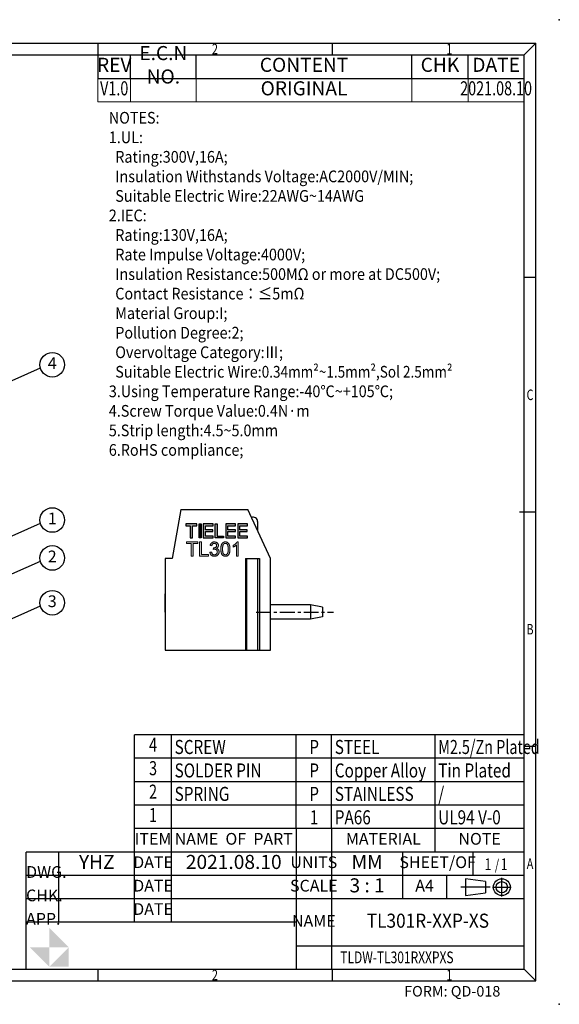
# Model space of a CAD drawing. Units: millimetres. Extents: x 728 to 1025, y -190 to 20.
# Drawn here: x 910 to 1025, y -190 to 20 of the extents above; entities that cross this region are included whole.
import ezdxf
from ezdxf.enums import TextEntityAlignment as Align

# ---------------------------------------------------------------- set-up
doc = ezdxf.new("R2010")
doc.units = ezdxf.units.MM
doc.linetypes.add('CENTER', pattern=[50.8, 31.75, -6.35, 6.35, -6.35])
for name, color, linetype in [('center', 1, 'CENTER'), ('dim', 31, 'Continuous'), ('from', 7, 'Continuous'), ('text', 4, 'Continuous')]:
    doc.layers.add(name, color=color, linetype=linetype)
doc.layers.add('轮廓线层', color=7, linetype='Continuous', lineweight=30)
doc.styles.add('BOM', font='gbenor.shx', dxfattribs={"width": 0.75, "oblique": 5.000002, "bigfont": 'gbcbig.shx'})
doc.styles.add('romantic', font='romantic.ttf')
doc.styles.add('TL-Standard', font='iso.shx', dxfattribs={"width": 0.75, "height": 2})
doc.styles.add('tony_dim', font='iso.shx', dxfattribs={"width": 0.8, "oblique": 5, "height": 2.5})
doc.styles.add('TXT', font='txt.shx', dxfattribs={"bigfont": 'gbcbig.shx'})
doc.dimstyles.new('YanXiu', dxfattribs={"dimtxt": 2.5, "dimasz": 2, "dimexe": 1, "dimexo": 0.5, "dimgap": 1, "dimtad": 1, "dimzin": 0, "dimdsep": 46, "dimtxsty": 'tony_dim', "dimblk": 'CLOSEDBLANK', "dimcen": 0.09, "dimclrd": 256, "dimclre": 256, "dimclrt": 256, "dimadec": 0, "dimazin": 0, "dimtfac": 1, "dimtmove": 0, "dimatfit": 0, "dimldrblk": 'CLOSEDBLANK', "dimfxl": 1, "dimtolj": 1, "dimtzin": 0, "dimlwd": -1, "dimlwe": -1, "dimarcsym": 0})

# ---------------------------------------------------------------- blocks, each defined once
blk = doc.blocks.new('对外成品图框V2.0')
at = {"layer": 'from'}
h = blk.add_hatch(color=123, dxfattribs=at)
h.paths.add_polyline_path([(188.16, 12.15), (184.02, 12.15), (188.16, 8.01)])
h.paths.add_polyline_path([(192.3, 12.15), (188.16, 16.29), (188.16, 12.15)])
h.paths.add_polyline_path([(192.3, 8.01), (192.3, 12.15), (188.16, 8.01)])
for p, q in [((5, 205), (292, 205)), ((198.5, 205), (198.5, 197.47)), ((248.5, 205), (248.5, 202.5)), ((292, 205), (289.5, 202.5)), ((292, 5), (292, 205)), ((7.5, 202.5), (289.5, 202.5)), ((205.49, 197.47), (205.49, 202.5)), ((219.49, 197.47), (219.49, 202.5)), ((265.53, 197.47), (265.53, 202.5)), ((277.51, 197.47), (277.51, 202.5)), ((289.5, 7.5), (289.5, 202.5)), ((198.5, 197.47), (289.5, 197.47)), ((292, 155), (289.5, 155)), ((288.5, 105), (292, 105)), ((292, 55), (289.5, 55)), ((289.5, 37.47), (206.36, 37.47)), ((206.36, 17.49), (206.36, 37.47)), ((214.21, 17.49), (214.21, 37.47)), ((240.8, 37.47), (240.8, 7.5)), ((248.4, 37.47), (248.4, 7.5)), ((270.49, 32.47), (270.49, 37.47)), ((289.5, 32.47), (183.19, 32.47)), ((183.19, 7.5), (183.19, 32.47)), ((190.19, 17.49), (190.19, 32.47)), ((263.55, 32.47), (263.55, 22.48)), ((278.51, 32.47), (278.51, 27.48)), ((289.5, 27.48), (183.19, 27.48)), ((272.93, 27.48), (272.93, 22.48)), ((289.5, 22.48), (183.19, 22.48)), ((240.8, 17.49), (183.19, 17.49)), ((289.5, 12.41), (240.8, 12.41)), ((7.5, 7.5), (289.5, 7.5)), ((198.5, 7.5), (198.5, 5)), ((248.5, 7.5), (248.5, 5)), ((289.5, 7.5), (292, 5)), ((5, 5), (292, 5))]:
    blk.add_line(p, q, dxfattribs=at)
at = {"layer": 'from', "color": 123}
for p, q in [((281.24, 26.18), (276.96, 26.78)), ((276.96, 26.78), (276.96, 23.18)), ((281.24, 26.18), (281.24, 23.78)), ((284.72, 23), (284.72, 26.96)), ((282.24, 24.98), (275.96, 24.98)), ((276.96, 23.18), (281.24, 23.78)), ((282.74, 24.98), (286.69, 24.98))]:
    blk.add_line(p, q, dxfattribs=at)
for radius in [1.8, 1.2]:
    blk.add_circle((284.72, 24.98), radius, dxfattribs=at)
at = {"layer": 'from'}
for p in [(297, 210), (297, 0)]:
    blk.add_point(p, dxfattribs=at)
at = {"layer": 'from', "color": 123, "style": 'BOM', "width": 0.75}
for s, p in [('2', (223.5, 203.75)), ('1', (273.5, 203.75)), ('C', (290.75, 130)), ('B', (290.75, 80)), ('A', (290.75, 30)), ('2', (223.5, 6.25)), ('1', (273.5, 6.25))]:
    blk.add_text(s, height=2.25, dxfattribs=at).set_placement(p, align=Align.MIDDLE_CENTER)
blk.add_text('/', height=2.25, dxfattribs=at).set_placement((283.24, 28.62))
at = {"layer": 'from', "color": 123, "style": 'BOM'}
for s, insert, char_height, width, attachment_point in [('E.C.N  NO.', (212.49, 199.99), 3, 14, 5), ('REV', (202, 199.99), 3, 6.9938, 5), ('CONTENT', (242.51, 199.99), 3, 46.0318, 5), ('CHK', (271.52, 199.99), 3, 11.9872, 5), ('DATE', (283.51, 199.99), 3, 11.9872, 5), ('ITEM', (210.29, 34.97), 2.5, 7.85, 5), ('NAME  OF  PART', (227.51, 34.97), 2.5, 26.5898, 5), ('MATERIAL', (259.44, 34.97), 2.5, 22.0861, 5), ('NOTE', (279.99, 34.97), 2.5, 19.0124, 5), ('DATE', (210.29, 29.98), 2.5, 7.85, 5), ('UNITS', (244.6, 29.98), 2.5, 7.5976, 5), ('SHEET/OF', (271.03, 29.98), 2.5, 14.9605, 5), (' DWG.', (183.19, 29.98), 2.5, 7.0066, 4), ('DATE', (210.29, 24.98), 2.5, 7.85, 5), ('SCALE', (244.6, 24.98), 2.5, 7.5976, 5), ('A4', (268.24, 24.98), 2.5, 9.3783, 5), (' CHK.', (183.19, 24.98), 2.5, 7.0066, 4), ('DATE', (210.29, 19.99), 2.5, 7.85, 5), (' APP.', (183.19, 19.99), 2.5, 7.0066, 4), ('NAME', (244.6, 17.45), 2.5, 7.5976, 5), (' FORM: QD-018 \\P   ', (263.2, 3.91), 2.25, 28.5209, 1)]:
    blk.add_mtext(s, dxfattribs=dict(at, insert=insert, char_height=char_height, width=width, attachment_point=attachment_point))
at = {"layer": 'from', "color": 123, "style": 'BOM', "width": 0.75}
for tag, p, height in [('TL02', (14.15, 198.52), 3), ('2', (284.51, 28.62), 2.5), ('TL-02-NAME-ASM.', (250.26, 8.76), 2.5)]:
    blk.add_attdef(tag, p, '', height=height, dxfattribs=at)
for tag, height, p in [('DWG', 3, (198.28, 29.98)), ('MM', 3, (255.98, 29.98)), ('1:1', 3, (255.98, 24.98)), ('TL-XXXXX', 3.5, (268.95, 17.45))]:
    blk.add_attdef(tag, text='', height=height, dxfattribs=at).set_placement(p, align=Align.MIDDLE)
blk.add_attdef('1', text='', height=2.5, dxfattribs=at).set_placement((282.49, 28.62), align=Align.RIGHT)
blk = doc.blocks.new('*U14')
at = {"layer": 'from', "color": 7, "lineweight": 9}
for p, q in [((0, 0), (0, -5)), ((6.99, -5), (6.99, 0)), ((20.99, -5), (20.99, 0)), ((67.03, -5), (67.03, 0)), ((79.01, -5), (79.01, 0)), ((0, -5), (91, -5))]:
    blk.add_line(p, q, dxfattribs=at)
at = {"layer": 'from', "color": 123, "lineweight": 9, "style": 'BOM', "width": 0.75}
blk.add_attdef('V0.0', (0.82, -3.89), '', height=3, dxfattribs=at)
at = {"layer": 'from', "color": 123, "lineweight": 9, "style": 'BOM'}
for tag, p in [('ORIGINAL', (42.6, -3.89)), ('RE.DATE', (85.01, -3.89))]:
    blk.add_attdef(tag, text='', height=3, dxfattribs=at).set_placement(p, align=Align.CENTER)
blk = doc.blocks.new('_ClosedBlank')
at = {"color": 0, "linetype": 'ByBlock', "lineweight": -2}
for p, q in [((-1, 0.17), (0, 0)), ((-1, 0.17), (-1, -0.17)), ((0, 0), (-1, -0.17))]:
    blk.add_line(p, q, dxfattribs=at)
blk = doc.blocks.new('BOM06')
at = {"layer": 'from'}
for p, q in [((0, 0), (0, 5)), ((83.14, 5), (0, 5)), ((7.85, 0), (7.85, 5)), ((34.44, 0), (34.44, 5)), ((42.04, 0), (42.04, 5)), ((64.12, 0), (64.12, 5))]:
    blk.add_line(p, q, dxfattribs=at)
at = {"layer": 'from', "color": 3, "style": 'BOM', "width": 0.75}
blk.add_attdef('ITEM', text='', height=3, dxfattribs=at).set_placement((3.93, 2.5), align=Align.MIDDLE)
at = {"layer": 'from', "color": 123, "style": 'BOM', "width": 0.8}
for tag, p in [('PRT.NAME', (8.52, 0.91)), ('MATERIAL', (42.71, 0.91)), ('NOTE', (64.79, 0.91))]:
    blk.add_attdef(tag, p, '', height=3, dxfattribs=at)
blk.add_attdef('QTY.', text='', height=3, dxfattribs=at).set_placement((38.31, 0.91), align=Align.CENTER)

msp = doc.modelspace()

# ---------------------------------------------------------------- hatches: boundary and pattern name
at = {"layer": 'dim'}
h = msp.add_hatch(color=256, dxfattribs=at)
h.dxf.hatch_style = 1
h.paths.add_polyline_path([(945.365, -87.09), (945.365, -87.495), (946.34, -87.495), (946.34, -90.09), (946.79, -90.09), (946.79, -87.495), (947.765, -87.495), (947.765, -87.09)])
h = msp.add_hatch(color=256, dxfattribs=at)
h.dxf.hatch_style = 1
h.paths.add_polyline_path([(948.665, -87.09), (948.215, -87.09), (948.215, -90.09), (948.665, -90.09)])
h = msp.add_hatch(color=256, dxfattribs=at)
h.dxf.hatch_style = 1
h.paths.add_polyline_path([(949.115, -87.09), (949.115, -90.09), (951.215, -90.09), (951.215, -89.685), (949.565, -89.685), (949.565, -88.74), (951.17, -88.74), (951.17, -88.35), (949.565, -88.35), (949.565, -87.495), (951.215, -87.495), (951.215, -87.09)])
h = msp.add_hatch(color=256, dxfattribs=at)
h.dxf.hatch_style = 1
h.paths.add_polyline_path([(952.115, -87.09), (951.665, -87.09), (951.665, -90.09), (953.465, -90.09), (953.465, -89.685), (952.115, -89.685)])
h = msp.add_hatch(color=256, dxfattribs=at)
h.dxf.hatch_style = 1
h.paths.add_polyline_path([(953.915, -87.09), (953.915, -90.09), (956.015, -90.09), (956.015, -89.685), (954.365, -89.685), (954.365, -88.74), (955.97, -88.74), (955.97, -88.35), (954.365, -88.35), (954.365, -87.495), (956.015, -87.495), (956.015, -87.09)])
h = msp.add_hatch(color=256, dxfattribs=at)
h.dxf.hatch_style = 1
h.paths.add_polyline_path([(956.915, -87.495), (958.565, -87.495), (958.565, -87.09), (956.465, -87.09), (956.465, -90.09), (958.565, -90.09), (958.565, -89.685), (956.915, -89.685), (956.915, -88.74), (958.52, -88.74), (958.52, -88.35), (956.915, -88.35)])
h = msp.add_hatch(color=256, dxfattribs=at)
h.paths.add_polyline_path([(955.709, -91.564), (955.663, -91.591), (955.617, -91.617), (955.57, -91.643), (955.522, -91.667), (955.472, -91.691), (955.472, -92.047), (955.484, -92.043), (955.527, -92.026), (955.571, -92.007), (955.616, -91.987), (955.662, -91.965), (955.71, -91.94), (955.759, -91.915), (955.809, -91.886), (955.861, -91.857), (955.874, -91.849), (955.924, -91.818), (955.972, -91.787), (956.018, -91.757), (956.061, -91.726), (956.101, -91.695), (956.139, -91.665), (956.175, -91.634), (956.208, -91.603), (956.208, -93.95), (956.577, -93.95), (956.577, -90.938), (956.34, -90.938), (956.339, -90.939), (956.318, -90.978), (956.295, -91.017), (956.269, -91.056), (956.241, -91.096), (956.209, -91.136), (956.175, -91.176), (956.138, -91.216), (956.099, -91.257), (956.057, -91.298), (956.012, -91.339), (955.997, -91.353), (955.959, -91.385), (955.919, -91.417), (955.879, -91.448), (955.838, -91.478), (955.796, -91.508), (955.753, -91.536)])
h.paths.add_polyline_path([(953.838, -93.699), (953.829, -93.699), (953.781, -93.695), (953.734, -93.687), (953.688, -93.674), (953.644, -93.657), (953.602, -93.635), (953.561, -93.608), (953.522, -93.576), (953.484, -93.54), (953.448, -93.499), (953.413, -93.453), (953.403, -93.438), (953.386, -93.41), (953.371, -93.38), (953.355, -93.347), (953.341, -93.312), (953.328, -93.274), (953.316, -93.233), (953.304, -93.19), (953.294, -93.144), (953.285, -93.096), (953.276, -93.045), (953.269, -92.992), (953.261, -92.936), (953.256, -92.877), (953.251, -92.816), (953.247, -92.752), (953.243, -92.686), (953.241, -92.617), (953.24, -92.545), (953.24, -92.471), (953.24, -92.454), (953.24, -92.382), (953.242, -92.314), (953.244, -92.247), (953.248, -92.182), (953.252, -92.12), (953.258, -92.06), (953.264, -92.002), (953.271, -91.947), (953.279, -91.893), (953.288, -91.843), (953.298, -91.794), (953.309, -91.748), (953.321, -91.703), (953.333, -91.662), (953.347, -91.622), (953.362, -91.584), (953.377, -91.55), (953.394, -91.517), (953.411, -91.486), (953.43, -91.458), (953.446, -91.436), (953.48, -91.395), (953.517, -91.36), (953.555, -91.329), (953.596, -91.302), (953.639, -91.281), (953.685, -91.265), (953.732, -91.253), (953.782, -91.245), (953.835, -91.243), (953.847, -91.243), (953.896, -91.247), (953.944, -91.255), (953.99, -91.268), (954.034, -91.285), (954.077, -91.307), (954.118, -91.334), (954.157, -91.365), (954.195, -91.401), (954.231, -91.441), (954.266, -91.487), (954.276, -91.502), (954.293, -91.53), (954.309, -91.56), (954.323, -91.593), (954.337, -91.628), (954.35, -91.667), (954.362, -91.707), (954.373, -91.75), (954.384, -91.796), (954.393, -91.845), (954.401, -91.895), (954.409, -91.949), (954.416, -92.005), (954.422, -92.064), (954.426, -92.125), (954.431, -92.189), (954.434, -92.256), (954.436, -92.325), (954.437, -92.397), (954.438, -92.471), (954.438, -92.513), (954.437, -92.585), (954.435, -92.655), (954.432, -92.723), (954.428, -92.788), (954.424, -92.85), (954.419, -92.91), (954.412, -92.967), (954.405, -93.022), (954.397, -93.074), (954.388, -93.123), (954.378, -93.17), (954.367, -93.214), (954.355, -93.256), (954.343, -93.295), (954.329, -93.332), (954.314, -93.366), (954.299, -93.398), (954.283, -93.427), (954.266, -93.453), (954.259, -93.463), (954.224, -93.508), (954.187, -93.548), (954.149, -93.583), (954.109, -93.614), (954.068, -93.64), (954.025, -93.661), (953.981, -93.678), (953.935, -93.689), (953.887, -93.696)], flags=16)
h.paths.add_polyline_path([(953.202, -91.203), (953.17, -91.24), (953.14, -91.279), (953.111, -91.321), (953.084, -91.364), (953.058, -91.41), (953.034, -91.457), (953.012, -91.507), (952.991, -91.559), (952.972, -91.613), (952.963, -91.64), (952.95, -91.681), (952.939, -91.723), (952.928, -91.767), (952.918, -91.812), (952.909, -91.859), (952.901, -91.907), (952.893, -91.956), (952.887, -92.008), (952.88, -92.061), (952.875, -92.114), (952.871, -92.17), (952.868, -92.228), (952.865, -92.286), (952.863, -92.346), (952.862, -92.408), (952.861, -92.471), (952.861, -92.528), (952.863, -92.594), (952.865, -92.659), (952.868, -92.722), (952.872, -92.783), (952.878, -92.843), (952.884, -92.901), (952.891, -92.958), (952.899, -93.013), (952.908, -93.067), (952.918, -93.119), (952.929, -93.17), (952.94, -93.219), (952.953, -93.267), (952.967, -93.313), (952.982, -93.358), (952.997, -93.401), (953.014, -93.442), (953.032, -93.482), (953.05, -93.521), (953.07, -93.557), (953.091, -93.593), (953.112, -93.627), (953.134, -93.66), (953.158, -93.69), (953.17, -93.705), (953.203, -93.743), (953.238, -93.779), (953.275, -93.812), (953.313, -93.842), (953.353, -93.87), (953.394, -93.895), (953.437, -93.917), (953.482, -93.937), (953.528, -93.954), (953.576, -93.969), (953.626, -93.98), (953.676, -93.99), (953.729, -93.996), (953.783, -94), (953.838, -94.001), (953.863, -94.001), (953.919, -93.999), (953.974, -93.993), (954.026, -93.985), (954.077, -93.974), (954.126, -93.961), (954.173, -93.945), (954.219, -93.926), (954.263, -93.904), (954.305, -93.88), (954.346, -93.853), (954.384, -93.823), (954.41, -93.802), (954.445, -93.769), (954.478, -93.734), (954.51, -93.697), (954.54, -93.658), (954.569, -93.616), (954.596, -93.573), (954.621, -93.527), (954.645, -93.479), (954.667, -93.429), (954.688, -93.376), (954.708, -93.322), (954.715, -93.301), (954.727, -93.26), (954.738, -93.218), (954.749, -93.174), (954.759, -93.129), (954.768, -93.083), (954.776, -93.035), (954.784, -92.985), (954.791, -92.934), (954.796, -92.881), (954.802, -92.827), (954.806, -92.771), (954.81, -92.714), (954.812, -92.655), (954.814, -92.596), (954.816, -92.534), (954.816, -92.471), (954.816, -92.425), (954.815, -92.363), (954.813, -92.302), (954.811, -92.243), (954.808, -92.186), (954.804, -92.131), (954.8, -92.078), (954.795, -92.027), (954.789, -91.978), (954.782, -91.93), (954.775, -91.885), (954.767, -91.842), (954.758, -91.8), (954.749, -91.761), (954.744, -91.743), (954.728, -91.688), (954.712, -91.635), (954.694, -91.584), (954.675, -91.535), (954.655, -91.487), (954.633, -91.441), (954.611, -91.397), (954.587, -91.355), (954.562, -91.315), (954.562, -91.313), (954.531, -91.27), (954.498, -91.228), (954.464, -91.189), (954.428, -91.153), (954.389, -91.119), (954.349, -91.088), (954.306, -91.06), (954.262, -91.035), (954.241, -91.024), (954.197, -91.004), (954.151, -90.986), (954.103, -90.972), (954.053, -90.96), (954.002, -90.95), (953.949, -90.944), (953.895, -90.939), (953.838, -90.938), (953.819, -90.938), (953.763, -90.941), (953.708, -90.946), (953.655, -90.954), (953.605, -90.964), (953.555, -90.977), (953.508, -90.993), (953.462, -91.012), (953.418, -91.033), (953.376, -91.058), (953.335, -91.085), (953.297, -91.114), (953.271, -91.136), (953.236, -91.169)])
h.paths.add_polyline_path([(951.012, -93.425), (950.99, -93.381), (950.968, -93.334), (950.949, -93.283), (950.932, -93.229), (950.916, -93.171), (950.902, -93.109), (950.534, -93.159), (950.538, -93.192), (950.546, -93.245), (950.557, -93.297), (950.57, -93.347), (950.585, -93.396), (950.603, -93.443), (950.623, -93.489), (950.646, -93.534), (950.671, -93.576), (950.698, -93.618), (950.728, -93.658), (950.761, -93.696), (950.796, -93.733), (950.833, -93.768), (950.868, -93.798), (950.907, -93.829), (950.948, -93.857), (950.99, -93.882), (951.033, -93.905), (951.078, -93.926), (951.125, -93.944), (951.172, -93.96), (951.221, -93.973), (951.272, -93.984), (951.323, -93.992), (951.376, -93.999), (951.431, -94.002), (951.487, -94.003), (951.519, -94.003), (951.574, -94.001), (951.627, -93.996), (951.68, -93.989), (951.731, -93.98), (951.781, -93.968), (951.829, -93.955), (951.877, -93.938), (951.923, -93.92), (951.968, -93.9), (952.011, -93.877), (952.054, -93.852), (952.095, -93.825), (952.135, -93.795), (952.174, -93.763), (952.211, -93.729), (952.236, -93.705), (952.272, -93.666), (952.305, -93.627), (952.336, -93.586), (952.364, -93.544), (952.389, -93.501), (952.412, -93.457), (952.432, -93.412), (952.449, -93.366), (952.464, -93.318), (952.476, -93.27), (952.485, -93.22), (952.492, -93.169), (952.496, -93.117), (952.497, -93.064), (952.497, -93.062), (952.496, -93.005), (952.491, -92.95), (952.484, -92.897), (952.473, -92.846), (952.46, -92.797), (952.444, -92.749), (952.425, -92.704), (952.403, -92.661), (952.378, -92.619), (952.35, -92.579), (952.329, -92.554), (952.296, -92.517), (952.26, -92.483), (952.221, -92.452), (952.18, -92.424), (952.137, -92.399), (952.091, -92.376), (952.042, -92.357), (951.991, -92.34), (951.937, -92.326), (951.98, -92.305), (952.028, -92.278), (952.072, -92.249), (952.113, -92.217), (952.151, -92.184), (952.186, -92.149), (952.217, -92.111), (952.246, -92.072), (952.253, -92.061), (952.279, -92.016), (952.3, -91.969), (952.318, -91.922), (952.332, -91.873), (952.342, -91.822), (952.348, -91.771), (952.35, -91.718), (952.348, -91.673), (952.344, -91.622), (952.336, -91.572), (952.324, -91.522), (952.309, -91.473), (952.29, -91.425), (952.268, -91.378), (952.242, -91.331), (952.231, -91.313), (952.202, -91.272), (952.171, -91.233), (952.136, -91.196), (952.099, -91.161), (952.06, -91.128), (952.018, -91.097), (951.972, -91.069), (951.924, -91.043), (951.923, -91.042), (951.877, -91.02), (951.829, -91.001), (951.781, -90.984), (951.732, -90.97), (951.682, -90.959), (951.632, -90.95), (951.579, -90.943), (951.527, -90.939), (951.473, -90.938), (951.442, -90.939), (951.387, -90.941), (951.333, -90.946), (951.281, -90.954), (951.23, -90.965), (951.181, -90.978), (951.133, -90.993), (951.087, -91.011), (951.042, -91.032), (950.999, -91.056), (950.957, -91.081), (950.916, -91.11), (950.878, -91.141), (950.843, -91.172), (950.809, -91.207), (950.777, -91.243), (950.747, -91.281), (950.72, -91.322), (950.694, -91.364), (950.67, -91.408), (950.649, -91.455), (950.629, -91.503), (950.611, -91.553), (950.596, -91.606), (950.582, -91.66), (950.571, -91.716), (950.939, -91.781), (950.948, -91.732), (950.96, -91.675), (950.976, -91.622), (950.994, -91.572), (951.014, -91.526), (951.038, -91.484), (951.064, -91.444), (951.092, -91.408), (951.123, -91.376), (951.149, -91.353), (951.189, -91.323), (951.232, -91.298), (951.277, -91.278), (951.324, -91.262), (951.374, -91.25), (951.426, -91.243), (951.481, -91.241), (951.515, -91.242), (951.569, -91.247), (951.62, -91.257), (951.669, -91.271), (951.714, -91.29), (951.757, -91.313), (951.797, -91.342), (951.835, -91.374), (951.847, -91.386), (951.88, -91.424), (951.908, -91.466), (951.931, -91.509), (951.949, -91.556), (951.961, -91.604), (951.969, -91.656), (951.972, -91.71), (951.97, -91.756), (951.964, -91.809), (951.952, -91.859), (951.936, -91.906), (951.915, -91.949), (951.89, -91.989), (951.859, -92.026), (951.824, -92.059), (951.784, -92.088), (951.754, -92.107), (951.709, -92.131), (951.663, -92.152), (951.616, -92.17), (951.567, -92.185), (951.517, -92.196), (951.466, -92.204), (951.414, -92.209), (951.36, -92.211), (951.355, -92.211), (951.301, -92.207), (951.26, -92.53), (951.263, -92.529), (951.323, -92.515), (951.378, -92.504), (951.429, -92.495), (951.477, -92.491), (951.52, -92.489), (951.526, -92.489), (951.581, -92.492), (951.633, -92.498), (951.684, -92.508), (951.732, -92.522), (951.778, -92.541), (951.822, -92.563), (951.864, -92.589), (951.903, -92.619), (951.941, -92.653), (951.944, -92.656), (951.978, -92.694), (952.009, -92.734), (952.034, -92.776), (952.057, -92.82), (952.075, -92.866), (952.089, -92.914), (952.099, -92.965), (952.104, -93.018), (952.107, -93.072), (952.106, -93.109), (952.101, -93.162), (952.093, -93.213), (952.081, -93.262), (952.065, -93.309), (952.045, -93.355), (952.022, -93.399), (951.994, -93.441), (951.964, -93.48), (951.929, -93.518), (951.906, -93.54), (951.867, -93.573), (951.826, -93.602), (951.783, -93.628), (951.738, -93.649), (951.692, -93.667), (951.644, -93.681), (951.594, -93.691), (951.542, -93.697), (951.489, -93.699), (951.439, -93.697), (951.387, -93.69), (951.337, -93.68), (951.289, -93.664), (951.243, -93.645), (951.2, -93.621), (951.158, -93.592), (951.119, -93.559), (951.092, -93.534), (951.064, -93.501), (951.037, -93.465)])
h.paths.add_polyline_path([(948.733, -90.95), (948.336, -90.95), (948.336, -93.95), (950.209, -93.95), (950.209, -93.596), (948.733, -93.596)])
h.paths.add_polyline_path([(947.946, -90.95), (945.569, -90.95), (945.569, -91.304), (946.557, -91.304), (946.557, -93.95), (946.954, -93.95), (946.954, -91.304), (947.946, -91.304)])

# ---------------------------------------------------------------- linework, layer by layer
for p, q in [((944.344, -83.993), (942.492, -94.493)), ((944.333, -84.053), (944.393, -83.993)), ((944.344, -83.993), (958.596, -83.993)), ((963.492, -94.493), (958.596, -83.993)), ((960.688, -86.591), (960.688, -88.479)), ((942.492, -94.493), (940.992, -94.493)), ((940.992, -94.493), (940.992, -113.993)), ((958.098, -94.493), (961.087, -94.493)), ((963.492, -113.993), (963.492, -94.493)), ((940.992, -105.893), (940.992, -101.993)), ((940.992, -113.993), (940.992, -113.993)), ((940.992, -113.993), (963.492, -113.993))]:
    msp.add_line(p, q)
at = {"color": 4}
for centre in [(916.885, -53.151), (916.885, -86.27), (916.885, -94.36), (916.885, -103.914)]:
    msp.add_circle(centre, 2.625, dxfattribs=at)
msp.add_arc((959.789, -86.551), 0.9, 357.48592, 115)
at = {"layer": 'center', "ltscale": 0.1}
msp.add_line((960.392, -105.893), (976.929, -105.893), dxfattribs=at)
at = {"layer": 'Defpoints'}
for points in [[(946.34, -87.495), (946.34, -90.09), (946.79, -90.09), (946.79, -87.495), (947.765, -87.495), (947.765, -87.09), (945.365, -87.09), (945.365, -87.495)], [(948.665, -90.09), (948.215, -90.09), (948.215, -87.09), (948.665, -87.09)], [(949.565, -88.74), (951.17, -88.74), (951.17, -88.35), (949.565, -88.35), (949.565, -87.495), (951.215, -87.495), (951.215, -87.09), (949.115, -87.09), (949.115, -90.09), (951.215, -90.09), (951.215, -89.685), (949.565, -89.685)], [(953.465, -90.09), (951.665, -90.09), (951.665, -87.09), (952.115, -87.09), (952.115, -89.685), (953.465, -89.685)], [(956.015, -90.09), (956.015, -89.685), (954.365, -89.685), (954.365, -88.74), (955.97, -88.74), (955.97, -88.35), (954.365, -88.35), (954.365, -87.495), (956.015, -87.495), (956.015, -87.09), (953.915, -87.09), (953.915, -90.09)], [(956.915, -88.74), (958.52, -88.74), (958.52, -88.35), (956.915, -88.35), (956.915, -87.495), (958.565, -87.495), (958.565, -87.09), (956.465, -87.09), (956.465, -90.09), (958.565, -90.09), (958.565, -89.685), (956.915, -89.685)]]:
    msp.add_lwpolyline(points, close=True, dxfattribs=at)
at = {"layer": 'Defpoints', "const_width": 0.45}
msp.add_lwpolyline([(948.44, -87.09), (948.44, -90.09)], dxfattribs=at)
at = {"layer": 'Defpoints', "color": 31, "lineweight": 0}
for points in [[(947.946, -90.95), (945.569, -90.95), (945.569, -91.304), (946.557, -91.304), (946.557, -93.95), (946.954, -93.95), (946.954, -91.304), (947.946, -91.304)], [(948.733, -90.95), (948.336, -90.95), (948.336, -93.95), (950.209, -93.95), (950.209, -93.596), (948.733, -93.596)], [(951.012, -93.425), (950.99, -93.381), (950.968, -93.334), (950.949, -93.283), (950.932, -93.229), (950.916, -93.171), (950.902, -93.109), (950.534, -93.159), (950.538, -93.192), (950.546, -93.245), (950.557, -93.297), (950.57, -93.347), (950.585, -93.396), (950.603, -93.443), (950.623, -93.489), (950.646, -93.534), (950.671, -93.576), (950.698, -93.618), (950.728, -93.658), (950.761, -93.696), (950.796, -93.733), (950.833, -93.768), (950.868, -93.798), (950.907, -93.829), (950.948, -93.857), (950.99, -93.882), (951.033, -93.905), (951.078, -93.926), (951.125, -93.944), (951.172, -93.96), (951.221, -93.973), (951.272, -93.984), (951.323, -93.992), (951.376, -93.999), (951.431, -94.002), (951.487, -94.003), (951.519, -94.003), (951.574, -94.001), (951.627, -93.996), (951.68, -93.989), (951.731, -93.98), (951.781, -93.968), (951.829, -93.955), (951.877, -93.938), (951.923, -93.92), (951.968, -93.9), (952.011, -93.877), (952.054, -93.852), (952.095, -93.825), (952.135, -93.795), (952.174, -93.763), (952.211, -93.729), (952.236, -93.705), (952.272, -93.666), (952.305, -93.627), (952.336, -93.586), (952.364, -93.544), (952.389, -93.501), (952.412, -93.457), (952.432, -93.412), (952.449, -93.366), (952.464, -93.318), (952.476, -93.27), (952.485, -93.22), (952.492, -93.169), (952.496, -93.117), (952.497, -93.064), (952.497, -93.062), (952.496, -93.005), (952.491, -92.95), (952.484, -92.897), (952.473, -92.846), (952.46, -92.797), (952.444, -92.749), (952.425, -92.704), (952.403, -92.661), (952.378, -92.619), (952.35, -92.579), (952.329, -92.554), (952.296, -92.517), (952.26, -92.483), (952.221, -92.452), (952.18, -92.424), (952.137, -92.399), (952.091, -92.376), (952.042, -92.357), (951.991, -92.34), (951.937, -92.326), (951.98, -92.305), (952.028, -92.278), (952.072, -92.249), (952.113, -92.217), (952.151, -92.184), (952.186, -92.149), (952.217, -92.111), (952.246, -92.072), (952.253, -92.061), (952.279, -92.016), (952.3, -91.969), (952.318, -91.922), (952.332, -91.873), (952.342, -91.822), (952.348, -91.771), (952.35, -91.718), (952.348, -91.673), (952.344, -91.622), (952.336, -91.572), (952.324, -91.522), (952.309, -91.473), (952.29, -91.425), (952.268, -91.378), (952.242, -91.331), (952.231, -91.313), (952.202, -91.272), (952.171, -91.233), (952.136, -91.196), (952.099, -91.161), (952.06, -91.128), (952.018, -91.097), (951.972, -91.069), (951.924, -91.043), (951.923, -91.042), (951.877, -91.02), (951.829, -91.001), (951.781, -90.984), (951.732, -90.97), (951.682, -90.959), (951.632, -90.95), (951.579, -90.943), (951.527, -90.939), (951.473, -90.938), (951.442, -90.939), (951.387, -90.941), (951.333, -90.946), (951.281, -90.954), (951.23, -90.965), (951.181, -90.978), (951.133, -90.993), (951.087, -91.011), (951.042, -91.032), (950.999, -91.056), (950.957, -91.081), (950.916, -91.11), (950.878, -91.141), (950.843, -91.172), (950.809, -91.207), (950.777, -91.243), (950.747, -91.281), (950.72, -91.322), (950.694, -91.364), (950.67, -91.408), (950.649, -91.455), (950.629, -91.503), (950.611, -91.553), (950.596, -91.606), (950.582, -91.66), (950.571, -91.716), (950.939, -91.781), (950.948, -91.732), (950.96, -91.675), (950.976, -91.622), (950.994, -91.572), (951.014, -91.526), (951.038, -91.484), (951.064, -91.444), (951.092, -91.408), (951.123, -91.376), (951.149, -91.353), (951.189, -91.323), (951.232, -91.298), (951.277, -91.278), (951.324, -91.262), (951.374, -91.25), (951.426, -91.243), (951.481, -91.241), (951.515, -91.242), (951.569, -91.247), (951.62, -91.257), (951.669, -91.271), (951.714, -91.29), (951.757, -91.313), (951.797, -91.342), (951.835, -91.374), (951.847, -91.386), (951.88, -91.424), (951.908, -91.466), (951.931, -91.509), (951.949, -91.556), (951.961, -91.604), (951.969, -91.656), (951.972, -91.71), (951.97, -91.756), (951.964, -91.809), (951.952, -91.859), (951.936, -91.906), (951.915, -91.949), (951.89, -91.989), (951.859, -92.026), (951.824, -92.059), (951.784, -92.088), (951.754, -92.107), (951.709, -92.131), (951.663, -92.152), (951.616, -92.17), (951.567, -92.185), (951.517, -92.196), (951.466, -92.204), (951.414, -92.209), (951.36, -92.211), (951.355, -92.211), (951.301, -92.207), (951.26, -92.53), (951.263, -92.529), (951.323, -92.515), (951.378, -92.504), (951.429, -92.495), (951.477, -92.491), (951.52, -92.489), (951.526, -92.489), (951.581, -92.492), (951.633, -92.498), (951.684, -92.508), (951.732, -92.522), (951.778, -92.541), (951.822, -92.563), (951.864, -92.589), (951.903, -92.619), (951.941, -92.653), (951.944, -92.656), (951.978, -92.694), (952.009, -92.734), (952.034, -92.776), (952.057, -92.82), (952.075, -92.866), (952.089, -92.914), (952.099, -92.965), (952.104, -93.018), (952.107, -93.072), (952.106, -93.109), (952.101, -93.162), (952.093, -93.213), (952.081, -93.262), (952.065, -93.309), (952.045, -93.355), (952.022, -93.399), (951.994, -93.441), (951.964, -93.48), (951.929, -93.518), (951.906, -93.54), (951.867, -93.573), (951.826, -93.602), (951.783, -93.628), (951.738, -93.649), (951.692, -93.667), (951.644, -93.681), (951.594, -93.691), (951.542, -93.697), (951.489, -93.699), (951.439, -93.697), (951.387, -93.69), (951.337, -93.68), (951.289, -93.664), (951.243, -93.645), (951.2, -93.621), (951.158, -93.592), (951.119, -93.559), (951.092, -93.534), (951.064, -93.501), (951.037, -93.465)], [(953.202, -91.203), (953.17, -91.24), (953.14, -91.279), (953.111, -91.321), (953.084, -91.364), (953.058, -91.41), (953.034, -91.457), (953.012, -91.507), (952.991, -91.559), (952.972, -91.613), (952.963, -91.64), (952.95, -91.681), (952.939, -91.723), (952.928, -91.767), (952.918, -91.812), (952.909, -91.859), (952.901, -91.907), (952.893, -91.956), (952.887, -92.008), (952.88, -92.061), (952.875, -92.114), (952.871, -92.17), (952.868, -92.228), (952.865, -92.286), (952.863, -92.346), (952.862, -92.408), (952.861, -92.471), (952.861, -92.528), (952.863, -92.594), (952.865, -92.659), (952.868, -92.722), (952.872, -92.783), (952.878, -92.843), (952.884, -92.901), (952.891, -92.958), (952.899, -93.013), (952.908, -93.067), (952.918, -93.119), (952.929, -93.17), (952.94, -93.219), (952.953, -93.267), (952.967, -93.313), (952.982, -93.358), (952.997, -93.401), (953.014, -93.442), (953.032, -93.482), (953.05, -93.521), (953.07, -93.557), (953.091, -93.593), (953.112, -93.627), (953.134, -93.66), (953.158, -93.69), (953.17, -93.705), (953.203, -93.743), (953.238, -93.779), (953.275, -93.812), (953.313, -93.842), (953.353, -93.87), (953.394, -93.895), (953.437, -93.917), (953.482, -93.937), (953.528, -93.954), (953.576, -93.969), (953.626, -93.98), (953.676, -93.99), (953.729, -93.996), (953.783, -94), (953.838, -94.001), (953.863, -94.001), (953.919, -93.999), (953.974, -93.993), (954.026, -93.985), (954.077, -93.974), (954.126, -93.961), (954.173, -93.945), (954.219, -93.926), (954.263, -93.904), (954.305, -93.88), (954.346, -93.853), (954.384, -93.823), (954.41, -93.802), (954.445, -93.769), (954.478, -93.734), (954.51, -93.697), (954.54, -93.658), (954.569, -93.616), (954.596, -93.573), (954.621, -93.527), (954.645, -93.479), (954.667, -93.429), (954.688, -93.376), (954.708, -93.322), (954.715, -93.301), (954.727, -93.26), (954.738, -93.218), (954.749, -93.174), (954.759, -93.129), (954.768, -93.083), (954.776, -93.035), (954.784, -92.985), (954.791, -92.934), (954.796, -92.881), (954.802, -92.827), (954.806, -92.771), (954.81, -92.714), (954.812, -92.655), (954.814, -92.596), (954.816, -92.534), (954.816, -92.471), (954.816, -92.425), (954.815, -92.363), (954.813, -92.302), (954.811, -92.243), (954.808, -92.186), (954.804, -92.131), (954.8, -92.078), (954.795, -92.027), (954.789, -91.978), (954.782, -91.93), (954.775, -91.885), (954.767, -91.842), (954.758, -91.8), (954.749, -91.761), (954.744, -91.743), (954.728, -91.688), (954.712, -91.635), (954.694, -91.584), (954.675, -91.535), (954.655, -91.487), (954.633, -91.441), (954.611, -91.397), (954.587, -91.355), (954.562, -91.315), (954.562, -91.313), (954.531, -91.27), (954.498, -91.228), (954.464, -91.189), (954.428, -91.153), (954.389, -91.119), (954.349, -91.088), (954.306, -91.06), (954.262, -91.035), (954.241, -91.024), (954.197, -91.004), (954.151, -90.986), (954.103, -90.972), (954.053, -90.96), (954.002, -90.95), (953.949, -90.944), (953.895, -90.939), (953.838, -90.938), (953.819, -90.938), (953.763, -90.941), (953.708, -90.946), (953.655, -90.954), (953.605, -90.964), (953.555, -90.977), (953.508, -90.993), (953.462, -91.012), (953.418, -91.033), (953.376, -91.058), (953.335, -91.085), (953.297, -91.114), (953.271, -91.136), (953.236, -91.169)], [(953.838, -93.699), (953.829, -93.699), (953.781, -93.695), (953.734, -93.687), (953.688, -93.674), (953.644, -93.657), (953.602, -93.635), (953.561, -93.608), (953.522, -93.576), (953.484, -93.54), (953.448, -93.499), (953.413, -93.453), (953.403, -93.438), (953.386, -93.41), (953.371, -93.38), (953.355, -93.347), (953.341, -93.312), (953.328, -93.274), (953.316, -93.233), (953.304, -93.19), (953.294, -93.144), (953.285, -93.096), (953.276, -93.045), (953.269, -92.992), (953.261, -92.936), (953.256, -92.877), (953.251, -92.816), (953.247, -92.752), (953.243, -92.686), (953.241, -92.617), (953.24, -92.545), (953.24, -92.471), (953.24, -92.454), (953.24, -92.382), (953.242, -92.314), (953.244, -92.247), (953.248, -92.182), (953.252, -92.12), (953.258, -92.06), (953.264, -92.002), (953.271, -91.947), (953.279, -91.893), (953.288, -91.843), (953.298, -91.794), (953.309, -91.748), (953.321, -91.703), (953.333, -91.662), (953.347, -91.622), (953.362, -91.584), (953.377, -91.55), (953.394, -91.517), (953.411, -91.486), (953.43, -91.458), (953.446, -91.436), (953.48, -91.395), (953.517, -91.36), (953.555, -91.329), (953.596, -91.302), (953.639, -91.281), (953.685, -91.265), (953.732, -91.253), (953.782, -91.245), (953.835, -91.243), (953.847, -91.243), (953.896, -91.247), (953.944, -91.255), (953.99, -91.268), (954.034, -91.285), (954.077, -91.307), (954.118, -91.334), (954.157, -91.365), (954.195, -91.401), (954.231, -91.441), (954.266, -91.487), (954.276, -91.502), (954.293, -91.53), (954.309, -91.56), (954.323, -91.593), (954.337, -91.628), (954.35, -91.667), (954.362, -91.707), (954.373, -91.75), (954.384, -91.796), (954.393, -91.845), (954.401, -91.895), (954.409, -91.949), (954.416, -92.005), (954.422, -92.064), (954.426, -92.125), (954.431, -92.189), (954.434, -92.256), (954.436, -92.325), (954.437, -92.397), (954.438, -92.471), (954.438, -92.513), (954.437, -92.585), (954.435, -92.655), (954.432, -92.723), (954.428, -92.788), (954.424, -92.85), (954.419, -92.91), (954.412, -92.967), (954.405, -93.022), (954.397, -93.074), (954.388, -93.123), (954.378, -93.17), (954.367, -93.214), (954.355, -93.256), (954.343, -93.295), (954.329, -93.332), (954.314, -93.366), (954.299, -93.398), (954.283, -93.427), (954.266, -93.453), (954.259, -93.463), (954.224, -93.508), (954.187, -93.548), (954.149, -93.583), (954.109, -93.614), (954.068, -93.64), (954.025, -93.661), (953.981, -93.678), (953.935, -93.689), (953.887, -93.696)], [(955.709, -91.564), (955.663, -91.591), (955.617, -91.617), (955.57, -91.643), (955.522, -91.667), (955.472, -91.691), (955.472, -92.047), (955.484, -92.043), (955.527, -92.026), (955.571, -92.007), (955.616, -91.987), (955.662, -91.965), (955.71, -91.94), (955.759, -91.915), (955.809, -91.886), (955.861, -91.857), (955.874, -91.849), (955.924, -91.818), (955.972, -91.787), (956.018, -91.757), (956.061, -91.726), (956.101, -91.695), (956.139, -91.665), (956.175, -91.634), (956.208, -91.603), (956.208, -93.95), (956.577, -93.95), (956.577, -90.938), (956.34, -90.938), (956.339, -90.939), (956.318, -90.978), (956.295, -91.017), (956.269, -91.056), (956.241, -91.096), (956.209, -91.136), (956.175, -91.176), (956.138, -91.216), (956.099, -91.257), (956.057, -91.298), (956.012, -91.339), (955.997, -91.353), (955.959, -91.385), (955.919, -91.417), (955.879, -91.448), (955.838, -91.478), (955.796, -91.508), (955.753, -91.536)]]:
    msp.add_lwpolyline(points, close=True, dxfattribs=at)
at = {"layer": 'dim'}
for p, q in [((958.098, -94.493), (958.098, -113.993)), ((958.398, -113.993), (958.398, -94.493)), ((960.787, -113.993), (960.787, -94.493)), ((961.087, -94.493), (961.087, -113.993))]:
    msp.add_line(p, q, dxfattribs=at)
at = {"layer": '轮廓线层'}
for p, q in [((972.04, -104.393), (963.492, -104.393)), ((972.04, -104.393), (972.04, -107.393)), ((974.592, -104.843), (972.04, -104.393)), ((974.592, -104.843), (974.592, -106.943)), ((974.592, -106.943), (972.04, -107.393)), ((972.04, -107.393), (963.492, -107.393))]:
    msp.add_line(p, q, dxfattribs=at)

# ---------------------------------------------------------------- block references
ref = msp.add_blockref('对外成品图框V2.0', (728.112, -189.559))
ref.add_attrib('TL-02-NAME-ASM.', 'TLDW-TL301RXXPXS', (978.375, -180.795), dxfattribs={"layer": 'from', "color": 123, "height": 2.5, "style": 'BOM', "width": 0.75})
ref.add_attrib('1', '1', dxfattribs={"layer": 'from', "color": 123, "height": 2.5, "style": 'BOM', "width": 0.75}).set_placement((1010.603, -160.936), align=Align.RIGHT)
ref.add_attrib('2', '1', (1012.619, -160.936), dxfattribs={"layer": 'from', "color": 123, "height": 2.5, "style": 'BOM', "width": 0.75})
ref.add_attrib('DWG', 'YHZ', dxfattribs={"layer": 'from', "color": 123, "height": 3, "style": 'BOM'}).set_placement((926.39, -159.583), align=Align.MIDDLE)
ref.add_attrib('DWG.DATE', '2021.08.10', dxfattribs={"layer": 'from', "color": 123, "height": 3, "style": 'BOM'}).set_placement((955.621, -159.583), align=Align.MIDDLE)
ref.add_attrib('MM', 'MM', dxfattribs={"layer": 'from', "color": 123, "height": 3, "style": 'BOM'}).set_placement((984.088, -159.583), align=Align.MIDDLE)
ref.add_attrib('1:1', '3 : 1', dxfattribs={"layer": 'from', "color": 123, "height": 3, "style": 'BOM'}).set_placement((984.088, -164.578), align=Align.MIDDLE)
ref.add_attrib('TL-XXXXX', 'TL301R-XXP-XS', dxfattribs={"layer": 'from', "color": 123, "height": 3, "style": 'romantic', "width": 0.9}).set_placement((997.063, -172.113), align=Align.MIDDLE)
at = {"layer": 'dim'}
ref = msp.add_blockref('*U14', (926.612, 7.914), dxfattribs=at)
ref.add_attrib('ORIGINAL', 'ORIGINAL', dxfattribs={"layer": 'from', "color": 123, "height": 3, "style": 'BOM'}).set_placement((970.622, 5.415), align=Align.MIDDLE)
ref.add_attrib('DATE', '2021.08.10', dxfattribs={"layer": 'from', "color": 123, "height": 3, "style": 'BOM', "width": 0.75}).set_placement((1011.618, 5.415), align=Align.MIDDLE)
ref.add_attrib('V0.0', 'V1.0', dxfattribs={"layer": 'from', "color": 123, "height": 3, "style": 'BOM', "width": 0.75}).set_placement((930.109, 5.415), align=Align.MIDDLE)
at = {"layer": 'from'}
ref = msp.add_blockref('BOM06', (934.476, -137.091), dxfattribs=at)
ref.add_attrib('MATERIAL', 'STEEL', (977.181, -136.178), dxfattribs={"color": 123, "height": 3, "style": 'BOM', "width": 0.8})
ref.add_attrib('NOTE', 'M2.5/Zn Plated', (999.267, -136.178), dxfattribs={"color": 123, "height": 3, "style": 'BOM', "width": 0.75})
ref.add_attrib('QTY.', 'P', dxfattribs={"color": 123, "height": 3, "style": 'BOM', "width": 0.8}).set_placement((972.785, -136.178), align=Align.CENTER)
ref.add_attrib('PRT.NAME', 'SCREW', (942.994, -136.178), dxfattribs={"color": 123, "height": 3, "style": 'BOM', "width": 0.8})
ref.add_attrib('ITEM', '4', dxfattribs={"color": 3, "height": 3, "style": 'BOM', "width": 0.75}).set_placement((938.401, -134.591), align=Align.MIDDLE)
for p, values in [((934.476, -142.091), {'MATERIAL': 'Copper Alloy', 'NOTE': 'Tin Plated', 'QTY.': 'P', 'PRT.NAME': 'SOLDER PIN', 'ITEM': '3'}), ((934.476, -147.091), {'MATERIAL': 'STAINLESS ', 'NOTE': '/', 'QTY.': 'P', 'PRT.NAME': 'SPRING', 'ITEM': '2'})]:
    msp.add_blockref('BOM06', p, dxfattribs=at).add_auto_attribs(values)
ref = msp.add_blockref('BOM06', (934.476, -152.091), dxfattribs=at)
ref.add_attrib('MATERIAL', 'PA66', (977.181, -151.178), dxfattribs={"color": 123, "height": 3, "style": 'BOM', "width": 0.8})
ref.add_attrib('NOTE', 'UL94 V-0', (999.267, -151.178), dxfattribs={"color": 123, "height": 3, "style": 'BOM', "width": 0.8})
ref.add_attrib('QTY.', '1', dxfattribs={"color": 123, "height": 3, "style": 'BOM', "width": 0.8}).set_placement((972.785, -151.178), align=Align.CENTER)
ref.add_attrib('ITEM', '1', dxfattribs={"color": 3, "height": 3, "style": 'BOM', "width": 0.75}).set_placement((938.401, -149.591), align=Align.MIDDLE)

# ---------------------------------------------------------------- texts
at = {"color": 6, "style": 'TXT'}
for s, p in [('4', (916.885, -53.151)), ('1', (916.885, -86.27)), ('2', (916.885, -94.36)), ('3', (916.885, -103.914))]:
    msp.add_text(s, height=2.5, dxfattribs=at).set_placement(p, align=Align.MIDDLE)
at = {"layer": 'text', "insert": (928.959, 0.774), "char_height": 2.5, "width": 87.84173, "attachment_point": 1, "style": 'TL-Standard'}
msp.add_mtext('{\\fSimSun|b0|i0|c0|p2;\\W0.9;NOTES:\\P1.UL:\\P  Rating:300V,1\\fSimSun|b0|i0|c134|p2;6\\fSimSun|b0|i0|c0|p2;A;\\P  Insulation Withstands Voltage:AC\\fSimSun|b0|i0|c134|p2;20\\fSimSun|b0|i0|c0|p2;00V/MIN;\\P  Suitable Electric Wire:2\\fSimSun|b0|i0|c134|p2;2AWG\\fSTFangsong|b0|i0|c0|p2;~\\fSimSun|b0|i0|c0|p2;14AWG\\P2.IEC:\\P  Rating:\\fSimSun|b0|i0|c134|p2;130\\fSimSun|b0|i0|c0|p2;V,1\\fSimSun|b0|i0|c134|p2;6\\fSimSun|b0|i0|c0|p2;A;\\P  Rate Impulse Voltage:\\fSimSun|b0|i0|c134|p2;40\\fSimSun|b0|i0|c0|p2;00V;\\P  Insulation Resistance:500MΩ or more at DC500V;\\P  C\\fSimSun|b0|i0|c134|p2;ontact \\fSimSun|b0|i0|c0|p2;R\\fSimSun|b0|i0|c134|p2;esistance：≤5mΩ\\fSimSun|b0|i0|c0|p2;\\P  Material Group:\\fSimSun|b0|i0|c134|p2;I;\\P  Pollution Degree:2;\\P  Overvoltage Category:Ⅲ;\\fSimSun|b0|i0|c0|p2;\\P  Suitable Electric Wire:\\fSimSun|b0|i0|c134|p2;\\W0.85;0.34mm²\\fSTSong|b0|i0|c0|p2;~\\fSimSun|b0|i0|c134|p2;1.5mm²,Sol 2.5mm²\\P\\W0.9;3.\\fSimSun|b0|i0|c0|p2;Using Temperature Range:-40\\fSimSun|b0|i0|c134|p2;℃\\fSTFangsong|b0|i0|c0|p2;~\\fSimSun|b0|i0|c0|p2;+105\\fSimSun|b0|i0|c134|p2;℃\\fSimSun|b0|i0|c0|p2;;\\P4.Screw Torque Va\\fSimSun|b0|i0|c134|p2;l\\fSimSun|b0|i0|c0|p2;ue:0.4N·m\\P5.\\fSimSun|b0|i0|c134|p2;Strip length:4.5\\fSTFangsong|b0|i0|c0|p2;~\\fSimSun|b0|i0|c134|p2;5.0mm\\fSimSun|b0|i0|c0|p2;\\P6.RoHS compliance;}', dxfattribs=at)

# ---------------------------------------------------------------- leaders
at = {"layer": 'dim', "color": 4}
for points in [[(905.552, -57.728), (914.35, -53.833)], [(905.552, -90.847), (914.35, -86.952)], [(902.788, -100.161), (914.35, -95.042)], [(905.552, -108.491), (914.35, -104.596)]]:
    msp.add_leader(points, dimstyle='YanXiu', override={"dimasz": 1.5, "dimldrblk": 'DotSmall'}, dxfattribs=at)

doc.saveas('drawing.dxf')
